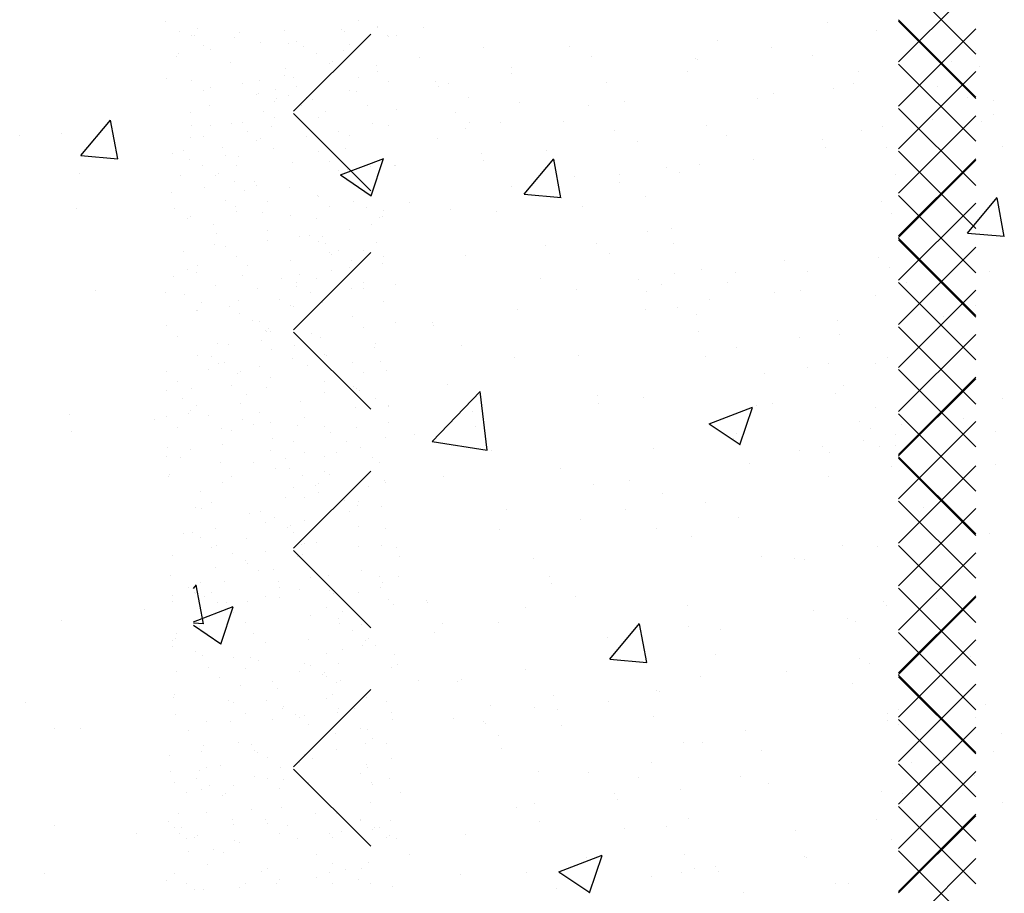
# Paper-space layout 'Layout1' of a CAD drawing. Extents: x -1 to 196, y -61 to 6.
# Drawn here: x 195 to 195, y -52 to -51 of the extents above; entities that cross this region are included whole.
import ezdxf

# ---------------------------------------------------------------- set-up
doc = ezdxf.new("R2010")
doc.units = 0
doc.layers.get('0').update_dxf_attribs({"linetype": 'CONTINUOUS'})
doc.layers.add('ASH', color=7, linetype='CONTINUOUS')
doc.layers.add('TEXTO', color=2, linetype='CONTINUOUS')

# ---------------------------------------------------------------- blocks, each defined once
blk = doc.blocks.new('*X')
at = {"color": 0}
for p, q in [((191.4829, -50.41068), (191.4829, -50.41068)), ((191.69643, -50.4197), (191.69643, -50.4197)), ((191.90995, -50.42872), (191.90995, -50.42872)), ((191.8836, -50.43533), (191.8836, -50.43533)), ((191.73211, -50.45527), (191.73211, -50.45527)), ((191.38019, -50.49001), (191.39947, -50.46703)), ((191.40406, -50.49225), (191.39943, -50.46718)), ((191.63197, -50.46845), (191.63197, -50.46845)), ((191.78505, -50.4706), (191.78505, -50.4706)), ((191.38019, -50.49001), (191.4041, -50.4921)), ((191.5482, -50.5026), (191.57621, -50.49185)), ((191.56806, -50.51617), (191.57617, -50.49199)), ((191.66709, -50.51511), (191.68638, -50.49213)), ((191.69096, -50.51736), (191.68633, -50.49228)), ((191.58301, -50.4962), (191.58301, -50.4962)), ((191.37935, -50.50171), (191.37935, -50.50171)), ((191.5482, -50.5026), (191.5681, -50.51602)), ((191.66709, -50.51511), (191.691, -50.5172)), ((191.954, -50.54021), (191.97328, -50.51723)), ((191.97786, -50.54246), (191.97324, -50.51738)), ((191.37764, -50.52437), (191.37764, -50.52437)), ((191.954, -50.54021), (191.9779, -50.54231)), ((191.53251, -50.56929), (191.53251, -50.56929)), ((191.74603, -50.57831), (191.74603, -50.57831)), ((191.89435, -50.58062), (191.89435, -50.58062)), ((191.95956, -50.58734), (191.95956, -50.58734)), ((191.77837, -50.59309), (191.77837, -50.59309)), ((191.78019, -50.60375), (191.78019, -50.60375)), ((191.62688, -50.61303), (191.62688, -50.61303)), ((191.52675, -50.62622), (191.52675, -50.62622)), ((191.66107, -50.62067), (191.66107, -50.62067)), ((191.57815, -50.62936), (191.57815, -50.62936)), ((191.6076, -50.67516), (191.63876, -50.64269)), ((191.64313, -50.68079), (191.63871, -50.6428)), ((191.37277, -50.65753), (191.37277, -50.65753)), ((191.78697, -50.66364), (191.81497, -50.65289)), ((191.80682, -50.67721), (191.81493, -50.65304)), ((191.4278, -50.66071), (191.4278, -50.66071)), ((191.78697, -50.66364), (191.80686, -50.67706)), ((191.6076, -50.67516), (191.64318, -50.68067)), ((191.75692, -50.70849), (191.75692, -50.70849)), ((191.92577, -50.7176), (191.92577, -50.7176)), ((191.77533, -50.73691), (191.77533, -50.73691)), ((191.52364, -50.74854), (191.52364, -50.74854)), ((191.67315, -50.75085), (191.67315, -50.75085)), ((191.57328, -50.76252), (191.57328, -50.76252)), ((191.45302, -50.77023), (191.45497, -50.76791)), ((191.45956, -50.79313), (191.45493, -50.76806)), ((191.52165, -50.7708), (191.52165, -50.7708)), ((191.45461, -50.77369), (191.45461, -50.77369)), ((191.42152, -50.78398), (191.42152, -50.78398)), ((191.45302, -50.79183), (191.47889, -50.78191)), ((191.47073, -50.80623), (191.47884, -50.78205)), ((191.66814, -50.78271), (191.66814, -50.78271)), ((191.36791, -50.79068), (191.36791, -50.79068)), ((191.45302, -50.79241), (191.4596, -50.79298)), ((191.88167, -50.79173), (191.88167, -50.79173)), ((191.45302, -50.7941), (191.47077, -50.80608)), ((191.72259, -50.81599), (191.74188, -50.79301)), ((191.74646, -50.81823), (191.74184, -50.79316)), ((191.72259, -50.81599), (191.7465, -50.81808)), ((191.53895, -50.82742), (191.53895, -50.82742)), ((191.75248, -50.83644), (191.75248, -50.83644)), ((191.90968, -50.84848), (191.90968, -50.84848)), ((191.96601, -50.84546), (191.96601, -50.84546)), ((191.92067, -50.86218), (191.92067, -50.86218)), ((191.77046, -50.87007), (191.77046, -50.87007)), ((191.82054, -50.87536), (191.82054, -50.87536)), ((191.67641, -50.88852), (191.67641, -50.88852)), ((191.56842, -50.89568), (191.56842, -50.89568)), ((191.56792, -50.90862), (191.56792, -50.90862)), ((191.36304, -50.92384), (191.36304, -50.92384)), ((191.41643, -50.92856), (191.41643, -50.92856)), ((191.68964, -50.9537), (191.71765, -50.94295)), ((191.7095, -50.96727), (191.71761, -50.9431)), ((191.68964, -50.9537), (191.70954, -50.96712)), ((191.43506, -51.47799), (191.43506, -51.47799)), ((191.55963, -51.47777), (191.55963, -51.47777)), ((191.8636, -51.479), (191.8636, -51.479)), ((191.95952, -51.52811), (191.90952, -51.47811)), ((191.44431, -51.48471), (191.44431, -51.48471)), ((191.54902, -51.48337), (191.54902, -51.48337)), ((191.60184, -51.48234), (191.60184, -51.48234)), ((191.55426, -51.49343), (191.55426, -51.49343)), ((191.64052, -51.49481), (191.64052, -51.49481)), ((191.65895, -51.5117), (191.65895, -51.5117)), ((191.49579, -51.51668), (191.49579, -51.51668)), ((191.60968, -51.51688), (191.60968, -51.51688)), ((191.49507, -51.52477), (191.49507, -51.52477)), ((191.55862, -51.52325), (191.55862, -51.52325)), ((191.50528, -51.53027), (191.50528, -51.53027)), ((191.5261, -51.52753), (191.5261, -51.52753)), ((191.45095, -51.53743), (191.45095, -51.53743)), ((191.65185, -51.54374), (191.65185, -51.54374)), ((191.96326, -51.54318), (191.96326, -51.54318)), ((191.44683, -51.56178), (191.44683, -51.56178)), ((191.55154, -51.56045), (191.55154, -51.56045)), ((191.4505, -51.56741), (191.4505, -51.56741)), ((191.47382, -51.56502), (191.47382, -51.56502)), ((191.57507, -51.56719), (191.57507, -51.56719)), ((191.90952, -51.61805), (191.95952, -51.56805)), ((191.4812, -51.57178), (191.4812, -51.57178)), ((191.46737, -51.57816), (191.46737, -51.57816)), ((191.72873, -51.58249), (191.72873, -51.58249)), ((191.74595, -51.59141), (191.74595, -51.59141)), ((191.49759, -51.60184), (191.49759, -51.60184)), ((191.516, -51.60366), (191.516, -51.60366)), ((191.52809, -51.61684), (191.52809, -51.61684)), ((191.95952, -51.66954), (191.90952, -51.61954)), ((191.56298, -51.62624), (191.56298, -51.62624)), ((191.54216, -51.62898), (191.54216, -51.62898)), ((191.44935, -51.63886), (191.44935, -51.63886)), ((191.48783, -51.63614), (191.48783, -51.63614)), ((191.55406, -51.63752), (191.55406, -51.63752)), ((191.55581, -51.64015), (191.55581, -51.64015)), ((191.8506, -51.64016), (191.8506, -51.64016)), ((191.45531, -51.64042), (191.45531, -51.64042)), ((191.80366, -51.64046), (191.80366, -51.64046)), ((191.56318, -51.6469), (191.56318, -51.6469)), ((191.79855, -51.64701), (191.79855, -51.64701)), ((191.66272, -51.66489), (191.66272, -51.66489)), ((191.48281, -51.66758), (191.48281, -51.66758)), ((191.8699, -51.67168), (191.8699, -51.67168)), ((191.43557, -51.67525), (191.43557, -51.67525)), ((191.49967, -51.67832), (191.49967, -51.67832)), ((191.60814, -51.67502), (191.60814, -51.67502)), ((191.44294, -51.68201), (191.44294, -51.68201)), ((191.50011, -51.67892), (191.50011, -51.67892)), ((191.84548, -51.68262), (191.84548, -51.68262)), ((191.86391, -51.69951), (191.86391, -51.69951)), ((191.90952, -51.75948), (191.95952, -51.70948)), ((191.45187, -51.71593), (191.45187, -51.71593)), ((191.47774, -51.7139), (191.47774, -51.7139)), ((191.55658, -51.71459), (191.55658, -51.71459)), ((191.43583, -51.71723), (191.43583, -51.71723)), ((191.5604, -51.71701), (191.5604, -51.71701)), ((191.57904, -51.72769), (191.57904, -51.72769)), ((191.52471, -51.73485), (191.52471, -51.73485)), ((191.47137, -51.74187), (191.47137, -51.74187)), ((191.49219, -51.73913), (191.49219, -51.73913)), ((191.51755, -51.75038), (191.51755, -51.75038)), ((191.50263, -51.75599), (191.50263, -51.75599)), ((191.52492, -51.75713), (191.52492, -51.75713)), ((191.95952, -51.81096), (191.90952, -51.76096)), ((191.69044, -51.76729), (191.69044, -51.76729)), ((191.51511, -51.76774), (191.51511, -51.76774)), ((191.53198, -51.77849), (191.53198, -51.77849)), ((191.73503, -51.77517), (191.73503, -51.77517)), ((191.45439, -51.793), (191.45439, -51.793)), ((191.5591, -51.79167), (191.5591, -51.79167)), ((191.55972, -51.78902), (191.55972, -51.78902)), ((191.73261, -51.79415), (191.73261, -51.79415)), ((191.46814, -51.8174), (191.46814, -51.8174)), ((191.43948, -51.82413), (191.43948, -51.82413)), ((191.50515, -51.83306), (191.50515, -51.83306)), ((191.56159, -51.83356), (191.56159, -51.83356)), ((191.50825, -51.84058), (191.50825, -51.84058)), ((191.52907, -51.83784), (191.52907, -51.83784)), ((191.45392, -51.84773), (191.45392, -51.84773)), ((191.90952, -51.9009), (191.95952, -51.8509)), ((191.47929, -51.86061), (191.47929, -51.86061)), ((191.48666, -51.86737), (191.48666, -51.86737)), ((191.54742, -51.8679), (191.54742, -51.8679)), ((191.56162, -51.86874), (191.56162, -51.86874)), ((191.61444, -51.86771), (191.61444, -51.86771)), ((191.6503, -51.867), (191.6503, -51.867)), ((191.8762, -51.86437), (191.8762, -51.86437)), ((191.45691, -51.87007), (191.45691, -51.87007)), ((191.43972, -51.87888), (191.43972, -51.87888)), ((191.56428, -51.87865), (191.56428, -51.87865)), ((191.88442, -51.89087), (191.88442, -51.89087)), ((191.89075, -51.89379), (191.89075, -51.89379)), ((191.52146, -51.89925), (191.52146, -51.89925)), ((191.95952, -51.95238), (191.90952, -51.90238)), ((191.50767, -51.91013), (191.50767, -51.91013)), ((191.75492, -51.91167), (191.75492, -51.91167)), ((191.50044, -51.91756), (191.50044, -51.91756)), ((191.67362, -51.92237), (191.67362, -51.92237)), ((191.62157, -51.92923), (191.62157, -51.92923)), ((191.54513, -51.93929), (191.54513, -51.93929)), ((191.56128, -51.93574), (191.56128, -51.93574)), ((191.56595, -51.93655), (191.56595, -51.93655)), ((191.56414, -51.94581), (191.56414, -51.94581)), ((191.56865, -51.94249), (191.56865, -51.94249)), ((191.45828, -51.95073), (191.45828, -51.95073)), ((191.45943, -51.94715), (191.45943, -51.94715)), ((191.4908, -51.94644), (191.4908, -51.94644)), ((191.43746, -51.95347), (191.43746, -51.95347)), ((191.74983, -51.9582), (191.74983, -51.9582)), ((191.44103, -51.97084), (191.44103, -51.97084)), ((191.45516, -51.96829), (191.45516, -51.96829)), ((191.57972, -51.96807), (191.57972, -51.96807)), ((191.74133, -51.96786), (191.74133, -51.96786)), ((191.4484, -51.9776), (191.4484, -51.9776)), ((191.76826, -51.97509), (191.76826, -51.97509)), ((191.47202, -51.97904), (191.47202, -51.97904)), ((191.51019, -51.98721), (191.51019, -51.98721)), ((191.90952, -52.04232), (191.95952, -51.99232)), ((191.4832, -52.00949), (191.4832, -52.00949)), ((191.53275, -52.01773), (191.53275, -52.01773)), ((191.77121, -52.0177), (191.77121, -52.0177)), ((191.46195, -52.02422), (191.46195, -52.02422)), ((191.56666, -52.02288), (191.56666, -52.02288)), ((191.58201, -52.038), (191.58201, -52.038)), ((191.57189, -52.55716), (191.57189, -52.55716)), ((191.45196, -52.56202), (191.45196, -52.56202)), ((191.47959, -52.56373), (191.47959, -52.56373)), ((191.55107, -52.55991), (191.55107, -52.55991)), ((191.58429, -52.5624), (191.58429, -52.5624)), ((191.90952, -52.608), (191.95952, -52.558)), ((191.45933, -52.56878), (191.45933, -52.56878)), ((191.49674, -52.56706), (191.49674, -52.56706)), ((191.52442, -52.56951), (191.52442, -52.56951)), ((191.4434, -52.57408), (191.4434, -52.57408)), ((191.46422, -52.57134), (191.46422, -52.57134)), ((191.54129, -52.58025), (191.54129, -52.58025)), ((191.49413, -52.60067), (191.49413, -52.60067)), ((191.53035, -52.60379), (191.53035, -52.60379)), ((191.66396, -52.60597), (191.66396, -52.60597)), ((191.95952, -52.65949), (191.90952, -52.60949)), ((191.47745, -52.61916), (191.47745, -52.61916)), ((191.53395, -52.63715), (191.53395, -52.63715)), ((191.63964, -52.63844), (191.63964, -52.63844)), ((191.9014, -52.6351), (191.9014, -52.6351)), ((191.48211, -52.6408), (191.48211, -52.6408)), ((191.54132, -52.64391), (191.54132, -52.64391)), ((191.8153, -52.64266), (191.8153, -52.64266)), ((191.53362, -52.66577), (191.53362, -52.66577)), ((191.5011, -52.67005), (191.5011, -52.67005)), ((191.55673, -52.66967), (191.55673, -52.66967)), ((191.89817, -52.66956), (191.89817, -52.66956)), ((191.48028, -52.67279), (191.48028, -52.67279)), ((191.57612, -52.67579), (191.57612, -52.67579)), ((191.44903, -52.68064), (191.44903, -52.68064)), ((191.53286, -52.68086), (191.53286, -52.68086)), ((191.57359, -52.68042), (191.57359, -52.68042)), ((191.76234, -52.68744), (191.76234, -52.68744)), ((191.76349, -52.69718), (191.76349, -52.69718)), ((191.68105, -52.69814), (191.68105, -52.69814)), ((191.90952, -52.74943), (191.95952, -52.69943)), ((191.62899, -52.705), (191.62899, -52.705)), ((191.45587, -52.7109), (191.45587, -52.7109)), ((191.78192, -52.71407), (191.78192, -52.71407)), ((191.48463, -52.71788), (191.48463, -52.71788)), ((191.50975, -52.71933), (191.50975, -52.71933)), ((191.76653, -52.73859), (191.76653, -52.73859)), ((191.49569, -52.74738), (191.49569, -52.74738)), ((191.50306, -52.75414), (191.50306, -52.75414)), ((191.95952, -52.80091), (191.90952, -52.75091)), ((191.53538, -52.75794), (191.53538, -52.75794)), ((191.5705, -52.76448), (191.5705, -52.76448)), ((191.46447, -52.77006), (191.46447, -52.77006)), ((191.51716, -52.7715), (191.51716, -52.7715)), ((191.53798, -52.76876), (191.53798, -52.76876)), ((191.70208, -52.76949), (191.70208, -52.76949)), ((191.46283, -52.77865), (191.46283, -52.77865)), ((191.48133, -52.78081), (191.48133, -52.78081)), ((191.53786, -52.78603), (191.53786, -52.78603)), ((191.48715, -52.79495), (191.48715, -52.79495)), ((191.74425, -52.79636), (191.74425, -52.79636)), ((191.86892, -52.79379), (191.86892, -52.79379)), ((191.54206, -52.81949), (191.54206, -52.81949)), ((191.57767, -52.82251), (191.57767, -52.82251)), ((191.64594, -52.83112), (191.64594, -52.83112)), ((191.9077, -52.82778), (191.9077, -52.82778)), ((191.43558, -52.83452), (191.43558, -52.83452)), ((191.5379, -52.83501), (191.5379, -52.83501)), ((191.90952, -52.89085), (191.95952, -52.84085)), ((191.45743, -52.85762), (191.45743, -52.85762)), ((191.4648, -52.86437), (191.4648, -52.86437)), ((191.57486, -52.86747), (191.57486, -52.86747)), ((191.48967, -52.87202), (191.48967, -52.87202)), ((191.49677, -52.87022), (191.49677, -52.87022)), ((191.55404, -52.87021), (191.55404, -52.87021)), ((191.46719, -52.88165), (191.46719, -52.88165)), ((191.49971, -52.87737), (191.49971, -52.87737)), ((191.51364, -52.88097), (191.51364, -52.88097)), ((191.44637, -52.88439), (191.44637, -52.88439)), ((191.96846, -52.88499), (191.96846, -52.88499)), ((191.58465, -52.89364), (191.58465, -52.89364)), ((191.89606, -52.89307), (191.89606, -52.89307)), ((191.95952, -52.94233), (191.90952, -52.89233)), ((191.4996, -52.89626), (191.4996, -52.89626)), ((191.4381, -52.91159), (191.4381, -52.91159)), ((191.54042, -52.91208), (191.54042, -52.91208)), ((191.4498, -52.91988), (191.4498, -52.91988)), ((191.57436, -52.91966), (191.57436, -52.91966)), ((191.53941, -52.93274), (191.53941, -52.93274)), ((191.77283, -52.93127), (191.77283, -52.93127)), ((191.54679, -52.9395), (191.54679, -52.9395)), ((191.85454, -52.93422), (191.85454, -52.93422)), ((191.77325, -52.94492), (191.77325, -52.94492)), ((191.49219, -52.9491), (191.49219, -52.9491)), ((191.72119, -52.95177), (191.72119, -52.95177)), ((191.52908, -52.97039), (191.52908, -52.97039)), ((191.58159, -52.97139), (191.58159, -52.97139)), ((191.58537, -52.96965), (191.58537, -52.96965)), ((191.53659, -52.97608), (191.53659, -52.97608)), ((191.66784, -52.97276), (191.66784, -52.97276)), ((191.48325, -52.9831), (191.48325, -52.9831)), ((191.50407, -52.98036), (191.50407, -52.98036)), ((191.54594, -52.98113), (191.54594, -52.98113)), ((191.90952, -53.03227), (191.95952, -52.98227)), ((191.44062, -52.98867), (191.44062, -52.98867)), ((191.54294, -52.98916), (191.54294, -52.98916)), ((191.68628, -52.98965), (191.68628, -52.98965)), ((191.46134, -53.00649), (191.46134, -53.00649)), ((191.4821, -53.02005), (191.4821, -53.02005)), ((191.78284, -53.0199), (191.78284, -53.0199)), ((191.49471, -53.02617), (191.49471, -53.02617)), ((191.65224, -53.0238), (191.65224, -53.0238)), ((191.95952, -53.08375), (191.90952, -53.03375)), ((191.50115, -53.04297), (191.50115, -53.04297)), ((191.82501, -53.04677), (191.82501, -53.04677)), ((191.50853, -53.04973), (191.50853, -53.04973)), ((191.44314, -53.06574), (191.44314, -53.06574)), ((191.54546, -53.06623), (191.54546, -53.06623)), ((191.43682, -53.07078), (191.43682, -53.07078)), ((191.56138, -53.07055), (191.56138, -53.07055)), ((191.77327, -53.06937), (191.77327, -53.06937)), ((191.54095, -53.07907), (191.54095, -53.07907)), ((191.57347, -53.07479), (191.57347, -53.07479)), ((191.45368, -53.08152), (191.45368, -53.08152)), ((191.52013, -53.08181), (191.52013, -53.08181)), ((191.54333, -53.08162), (191.54333, -53.08162)), ((191.57825, -53.0813), (191.57825, -53.0813)), ((191.4658, -53.08896), (191.4658, -53.08896)), ((191.49723, -53.10324), (191.49723, -53.10324)), ((191.95952, -53.64943), (191.90952, -53.59943)), ((191.51208, -53.63416), (191.51208, -53.63416)), ((191.51946, -53.64091), (191.51946, -53.64091)), ((191.51487, -53.64275), (191.51487, -53.64275)), ((191.82693, -53.64487), (191.82693, -53.64487)), ((191.50608, -53.67199), (191.50608, -53.67199)), ((191.55426, -53.6728), (191.55426, -53.6728)), ((191.4633, -53.68232), (191.4633, -53.68232)), ((191.52295, -53.68274), (191.52295, -53.68274)), ((191.56562, -53.68281), (191.56562, -53.68281)), ((191.90952, -53.73937), (191.95952, -53.68937)), ((191.5794, -53.6954), (191.5794, -53.6954)), ((191.52606, -53.70242), (191.52606, -53.70242)), ((191.54689, -53.69968), (191.54689, -53.69968)), ((191.79803, -53.702), (191.79803, -53.702)), ((191.47173, -53.70958), (191.47173, -53.70958)), ((191.86197, -53.70998), (191.86197, -53.70998)), ((191.43921, -53.71386), (191.43921, -53.71386)), ((191.68151, -53.71174), (191.68151, -53.71174)), ((191.45911, -53.72165), (191.45911, -53.72165)), ((191.51739, -53.71983), (191.51739, -53.71983)), ((191.58367, -53.72142), (191.58367, -53.72142)), ((191.78067, -53.72069), (191.78067, -53.72069)), ((191.69994, -53.72863), (191.69994, -53.72863)), ((191.72862, -53.72754), (191.72862, -53.72754)), ((191.95952, -53.79086), (191.90952, -53.74086)), ((191.47382, -53.74439), (191.47382, -53.74439)), ((191.59279, -53.74542), (191.59279, -53.74542)), ((191.4812, -53.75114), (191.4812, -53.75114)), ((191.46582, -53.75939), (191.46582, -53.75939)), ((191.56814, -53.75989), (191.56814, -53.75989)), ((191.53839, -53.77215), (191.53839, -53.77215)), ((191.71372, -53.7717), (191.71372, -53.7717)), ((191.516, -53.78303), (191.516, -53.78303)), ((191.55525, -53.7829), (191.55525, -53.7829)), ((191.51991, -53.7969), (191.51991, -53.7969)), ((191.58377, -53.79839), (191.58377, -53.79839)), ((191.67744, -53.79453), (191.67744, -53.79453)), ((191.75589, -53.79857), (191.75589, -53.79857)), ((191.56294, -53.80113), (191.56294, -53.80113)), ((191.47609, -53.81257), (191.47609, -53.81257)), ((191.50861, -53.80829), (191.50861, -53.80829)), ((191.78694, -53.80835), (191.78694, -53.80835)), ((191.45527, -53.81531), (191.45527, -53.81531)), ((191.55581, -53.81951), (191.55581, -53.81951)), ((191.49141, -53.82181), (191.49141, -53.82181)), ((191.56318, -53.82627), (191.56318, -53.82627)), ((191.90952, -53.8808), (191.95952, -53.8308)), ((191.46834, -53.83647), (191.46834, -53.83647)), ((191.57066, -53.83696), (191.57066, -53.83696)), ((191.43556, -53.85462), (191.43556, -53.85462)), ((191.44294, -53.86138), (191.44294, -53.86138)), ((191.44612, -53.87254), (191.44612, -53.87254)), ((191.52242, -53.87397), (191.52242, -53.87397)), ((191.57069, -53.87232), (191.57069, -53.87232)), ((191.46299, -53.88329), (191.46299, -53.88329)), ((191.95952, -53.93228), (191.90952, -53.88228)), ((191.47774, -53.89327), (191.47774, -53.89327)), ((191.59628, -53.89585), (191.59628, -53.89585)), ((191.80433, -53.89468), (191.80433, -53.89468)), ((191.9077, -53.89528), (191.9077, -53.89528)), ((191.88647, -53.89955), (191.88647, -53.89955)), ((191.54549, -53.907), (191.54549, -53.907)), ((191.47086, -53.91354), (191.47086, -53.91354)), ((191.49215, -53.91402), (191.49215, -53.91402)), ((191.51297, -53.91128), (191.51297, -53.91128)), ((191.57318, -53.91403), (191.57318, -53.91403)), ((191.43782, -53.92117), (191.43782, -53.92117)), ((191.9049, -53.91644), (191.9049, -53.91644)), ((191.52372, -53.92198), (191.52372, -53.92198)), ((191.51755, -53.92975), (191.51755, -53.92975)), ((191.52492, -53.9365), (191.52492, -53.9365)), ((191.52494, -53.95104), (191.52494, -53.95104)), ((191.47843, -53.97271), (191.47843, -53.97271)), ((191.55972, -53.96839), (191.55972, -53.96839)), ((191.87287, -53.96746), (191.87287, -53.96746)), ((191.90952, -54.02222), (191.95952, -53.97222)), ((191.82082, -53.97432), (191.82082, -53.97432)), ((191.4953, -53.98345), (191.4953, -53.98345)), ((191.47338, -53.99061), (191.47338, -53.99061)), ((191.5757, -53.9911), (191.5757, -53.9911)), ((191.58586, -53.98732), (191.58586, -53.98732)), ((191.68374, -53.98721), (191.68374, -53.98721)), ((191.68499, -53.9922), (191.68499, -53.9922)), ((191.43948, -54.0035), (191.43948, -54.0035)), ((191.60369, -54.0029), (191.60369, -54.0029)), ((191.60429, -54.00421), (191.60429, -54.00421)), ((191.54985, -54.00999), (191.54985, -54.00999)), ((191.58237, -54.00571), (191.58237, -54.00571)), ((191.52903, -54.01273), (191.52903, -54.01273)), ((191.4747, -54.01988), (191.4747, -54.01988)), ((191.55602, -54.02214), (191.55602, -54.02214)), ((191.79448, -54.02211), (191.79448, -54.02211)), ((191.44218, -54.02417), (191.44218, -54.02417)), ((191.52746, -54.02812), (191.52746, -54.02812)), ((191.95952, -54.0737), (191.90952, -54.0237)), ((191.47929, -54.03998), (191.47929, -54.03998)), ((191.48666, -54.04674), (191.48666, -54.04674)), ((191.83665, -54.04898), (191.83665, -54.04898)), ((191.4759, -54.06769), (191.4759, -54.06769)), ((191.57822, -54.06818), (191.57822, -54.06818)), ((191.51074, -54.07287), (191.51074, -54.07287)), ((191.52146, -54.07862), (191.52146, -54.07862)), ((191.5276, -54.08362), (191.5276, -54.08362)), ((191.69129, -54.08393), (191.69129, -54.08393)), ((191.81063, -54.08736), (191.81063, -54.08736)), ((191.52998, -54.10519), (191.52998, -54.10519)), ((191.56591, -54.11144), (191.56591, -54.11144)), ((191.51158, -54.11859), (191.51158, -54.11859)), ((191.56128, -54.11511), (191.56128, -54.11511)), ((191.90952, -54.16364), (191.95952, -54.11364)), ((191.45824, -54.12562), (191.45824, -54.12562)), ((191.46376, -54.12253), (191.46376, -54.12253)), ((191.47906, -54.12288), (191.47906, -54.12288)), ((191.56865, -54.12186), (191.56865, -54.12186)), ((191.47842, -54.14476), (191.47842, -54.14476)), ((191.44103, -54.15021), (191.44103, -54.15021)), ((191.58074, -54.14525), (191.58074, -54.14525)), ((191.67705, -54.14626), (191.67705, -54.14626)), ((191.4484, -54.15697), (191.4484, -54.15697)), ((191.95952, -54.21512), (191.90952, -54.16512)), ((191.54304, -54.17304), (191.54304, -54.17304)), ((191.79082, -54.17513), (191.79082, -54.17513)), ((191.5325, -54.18226), (191.5325, -54.18226)), ((191.69004, -54.17989), (191.69004, -54.17989)), ((191.43534, -54.18401), (191.43534, -54.18401)), ((191.4832, -54.18886), (191.4832, -54.18886)), ((191.55991, -54.18378), (191.55991, -54.18378)), ((191.80925, -54.19202), (191.80925, -54.19202)), ((191.90952, -54.72932), (191.95952, -54.67932)), ((191.57221, -54.70629), (191.57221, -54.70629)), ((191.57958, -54.71304), (191.57958, -54.71304)), ((191.53303, -54.72374), (191.53303, -54.72374)), ((191.55014, -54.72177), (191.55014, -54.72177)), ((191.44211, -54.72567), (191.44211, -54.72567)), ((191.59952, -54.7263), (191.59952, -54.7263)), ((191.95952, -54.78081), (191.90952, -54.73081)), ((191.57185, -54.73206), (191.57185, -54.73206)), ((191.96159, -54.73253), (191.96159, -54.73253)), ((191.45196, -54.74139), (191.45196, -54.74139)), ((191.485, -54.74349), (191.485, -54.74349)), ((191.51752, -54.73921), (191.51752, -54.73921)), ((191.61795, -54.74319), (191.61795, -54.74319)), ((191.88029, -54.74323), (191.88029, -54.74323)), ((191.45933, -54.74815), (191.45933, -54.74815)), ((191.46418, -54.74623), (191.46418, -54.74623)), ((191.82824, -54.75009), (191.82824, -54.75009)), ((191.97069, -54.7546), (191.97069, -54.7546)), ((191.49857, -54.76134), (191.49857, -54.76134)), ((191.70893, -54.75794), (191.70893, -54.75794)), ((191.69241, -54.76797), (191.69241, -54.76797)), ((191.48774, -54.77447), (191.48774, -54.77447)), ((191.72535, -54.77391), (191.72535, -54.77391)), ((191.49413, -54.78004), (191.49413, -54.78004)), ((191.61111, -54.77867), (191.61111, -54.77867)), ((191.50461, -54.78522), (191.50461, -54.78522)), ((191.55266, -54.79885), (191.55266, -54.79885)), ((191.76752, -54.80077), (191.76752, -54.80077)), ((191.44463, -54.80274), (191.44463, -54.80274)), ((191.53395, -54.81652), (191.53395, -54.81652)), ((191.44077, -54.82413), (191.44077, -54.82413)), ((191.54132, -54.82328), (191.54132, -54.82328)), ((191.56533, -54.82391), (191.56533, -54.82391)), ((191.70495, -54.82291), (191.70495, -54.82291)), ((191.90952, -54.87075), (191.95952, -54.82075)), ((191.50109, -54.83842), (191.50109, -54.83842)), ((191.5544, -54.83792), (191.5544, -54.83792)), ((191.50106, -54.84494), (191.50106, -54.84494)), ((191.52188, -54.8422), (191.52188, -54.8422)), ((191.44673, -54.85209), (191.44673, -54.85209)), ((191.57612, -54.85516), (191.57612, -54.85516)), ((191.83582, -54.85809), (191.83582, -54.85809)), ((191.52004, -54.87464), (191.52004, -54.87464)), ((191.55518, -54.87592), (191.55518, -54.87592)), ((191.95952, -54.92223), (191.90952, -54.87223)), ((191.44715, -54.87981), (191.44715, -54.87981)), ((191.45587, -54.89027), (191.45587, -54.89027)), ((191.53691, -54.88538), (191.53691, -54.88538)), ((191.60792, -54.89805), (191.60792, -54.89805)), ((191.50361, -54.91549), (191.50361, -54.91549)), ((191.80448, -54.91411), (191.80448, -54.91411)), ((191.47307, -54.9243), (191.47307, -54.9243)), ((191.49569, -54.92675), (191.49569, -54.92675)), ((191.50306, -54.93351), (191.50306, -54.93351)), ((191.82292, -54.931), (191.82292, -54.931)), ((191.55876, -54.94091), (191.55876, -54.94091)), ((191.53794, -54.94365), (191.53794, -54.94365)), ((191.97699, -54.94729), (191.97699, -54.94729)), ((191.48361, -54.95081), (191.48361, -54.95081)), ((191.5577, -54.95299), (191.5577, -54.95299)), ((191.71523, -54.95062), (191.71523, -54.95062)), ((191.44967, -54.95688), (191.44967, -54.95688)), ((191.45109, -54.95509), (191.45109, -54.95509)), ((191.53786, -54.9654), (191.53786, -54.9654)), ((191.90952, -55.01217), (191.95952, -54.96217)), ((191.55235, -54.9748), (191.55235, -54.9748)), ((191.44465, -54.98577), (191.44465, -54.98577)), ((191.56922, -54.98555), (191.56922, -54.98555)), ((191.97249, -54.99001), (191.97249, -54.99001)), ((191.50613, -54.99256), (191.50613, -54.99256)), ((191.57767, -55.00188), (191.57767, -55.00188)), ((191.78461, -55.01474), (191.78461, -55.01474)), ((191.95952, -55.06365), (191.90952, -55.01365)), ((191.50538, -55.02446), (191.50538, -55.02446)), ((191.56022, -55.03007), (191.56022, -55.03007)), ((191.70331, -55.02545), (191.70331, -55.02545)), ((191.80612, -55.02432), (191.80612, -55.02432)), ((191.45219, -55.03396), (191.45219, -55.03396)), ((191.45743, -55.03699), (191.45743, -55.03699)), ((191.65126, -55.0323), (191.65126, -55.0323)), ((191.57482, -55.04236), (191.57482, -55.04236)), ((191.4648, -55.04374), (191.4648, -55.04374)), ((191.52049, -55.04952), (191.52049, -55.04952)), ((191.58631, -55.04955), (191.58631, -55.04955)), ((191.48797, -55.0538), (191.48797, -55.0538)), ((191.84212, -55.05077), (191.84212, -55.05077)), ((191.84829, -55.05118), (191.84829, -55.05118)), ((191.46715, -55.05654), (191.46715, -55.05654)), ((191.46009, -55.07519), (191.46009, -55.07519)), ((191.50865, -55.06963), (191.50865, -55.06963)), ((191.4996, -55.07563), (191.4996, -55.07563)), ((191.47696, -55.08594), (191.47696, -55.08594)), ((191.6093, -55.09849), (191.6093, -55.09849)), ((191.90952, -55.15359), (191.95952, -55.10359)), ((191.45471, -55.11103), (191.45471, -55.11103)), ((191.53941, -55.11211), (191.53941, -55.11211)), ((191.56274, -55.10714), (191.56274, -55.10714)), ((191.54678, -55.11887), (191.54678, -55.11887)), ((191.53768, -55.12462), (191.53768, -55.12462)), ((191.72153, -55.14331), (191.72153, -55.14331)), ((191.51117, -55.14671), (191.51117, -55.14671)), ((191.55737, -55.14823), (191.55737, -55.14823)), ((191.58158, -55.15075), (191.58158, -55.15075)), ((191.68868, -55.14846), (191.68868, -55.14846)), ((191.50403, -55.15525), (191.50403, -55.15525)), ((191.52485, -55.15251), (191.52485, -55.15251)), ((191.95952, -55.20507), (191.90952, -55.15507)), ((191.4497, -55.1624), (191.4497, -55.1624)), ((191.49239, -55.17536), (191.49239, -55.17536)), ((191.45722, -55.1881), (191.45722, -55.1881)), ((191.46134, -55.18586), (191.46134, -55.18586)), ((191.50926, -55.1861), (191.50926, -55.1861)), ((191.56526, -55.18421), (191.56526, -55.18421)), ((191.70884, -55.18969), (191.70884, -55.18969)), ((191.72727, -55.20658), (191.72727, -55.20658)), ((191.44542, -55.22501), (191.44542, -55.22501)), ((191.50115, -55.22234), (191.50115, -55.22234)), ((191.51369, -55.22378), (191.51369, -55.22378)), ((191.56999, -55.22479), (191.56999, -55.22479)), ((191.50853, -55.2291), (191.50853, -55.2291)), ((191.59261, -55.24223), (191.59261, -55.24223)), ((191.84842, -55.24346), (191.84842, -55.24346)), ((191.90952, -55.29501), (191.95952, -55.24501)), ((191.56173, -55.25122), (191.56173, -55.25122)), ((191.54091, -55.25396), (191.54091, -55.25396)), ((191.45406, -55.26539), (191.45406, -55.26539)), ((191.45974, -55.26518), (191.45974, -55.26518)), ((191.48658, -55.26111), (191.48658, -55.26111)), ((191.54332, -55.26099), (191.54332, -55.26099)), ((191.56778, -55.26128), (191.56778, -55.26128)), ((191.87681, -55.26152), (191.87681, -55.26152)), ((191.45396, -55.78754), (191.45396, -55.78754)), ((191.45563, -55.78302), (191.45563, -55.78302)), ((191.57853, -55.78731), (191.57853, -55.78731)), ((191.79203, -55.79051), (191.79203, -55.79051)), ((191.71073, -55.80122), (191.71073, -55.80122)), ((191.47738, -55.80469), (191.47738, -55.80469)), ((191.65868, -55.80807), (191.65868, -55.80807)), ((191.77916, -55.80298), (191.77916, -55.80298)), ((191.51208, -55.81353), (191.51208, -55.81353)), ((191.90952, -55.86069), (191.95952, -55.81069)), ((191.51946, -55.82028), (191.51946, -55.82028)), ((191.61151, -55.82028), (191.61151, -55.82028)), ((191.51469, -55.82623), (191.51469, -55.82623)), ((191.86732, -55.8215), (191.86732, -55.8215)), ((191.62297, -55.83746), (191.62297, -55.83746)), ((191.53385, -55.84036), (191.53385, -55.84036)), ((191.55426, -55.85217), (191.55426, -55.85217)), ((191.95952, -55.91218), (191.90952, -55.86218)), ((191.56767, -55.87183), (191.56767, -55.87183)), ((191.4694, -55.87696), (191.4694, -55.87696)), ((191.54685, -55.87457), (191.54685, -55.87457)), ((191.4799, -55.88176), (191.4799, -55.88176)), ((191.49251, -55.88173), (191.49251, -55.88173)), ((191.43917, -55.88875), (191.43917, -55.88875)), ((191.45999, -55.88601), (191.45999, -55.88601)), ((191.48627, -55.8877), (191.48627, -55.8877)), ((191.61956, -55.90026), (191.61956, -55.90026)), ((191.74673, -55.91404), (191.74673, -55.91404)), ((191.53637, -55.91744), (191.53637, -55.91744)), ((191.47382, -55.92376), (191.47382, -55.92376)), ((191.54699, -55.92639), (191.54699, -55.92639)), ((191.7225, -55.92867), (191.7225, -55.92867)), ((191.4812, -55.93051), (191.4812, -55.93051)), ((191.74093, -55.94556), (191.74093, -55.94556)), ((191.90952, -56.00212), (191.95952, -55.95212)), ((191.48242, -55.95883), (191.48242, -55.95883)), ((191.516, -55.9624), (191.516, -55.9624)), ((191.58373, -55.97329), (191.58373, -55.97329)), ((191.5017, -55.97712), (191.5017, -55.97712)), ((191.49687, -55.98472), (191.49687, -55.98472)), ((191.52939, -55.98044), (191.52939, -55.98044)), ((191.47605, -55.98746), (191.47605, -55.98746)), ((191.51857, -55.98787), (191.51857, -55.98787)), ((191.53889, -55.99451), (191.53889, -55.99451)), ((191.55581, -55.99888), (191.55581, -55.99888)), ((191.56318, -56.00564), (191.56318, -56.00564)), ((191.95952, -56.0536), (191.90952, -56.0036)), ((191.61781, -56.01296), (191.61781, -56.01296)), ((191.87362, -56.01419), (191.87362, -56.01419)), ((191.45473, -56.02678), (191.45473, -56.02678)), ((191.5793, -56.02655), (191.5793, -56.02655)), ((191.81775, -56.02653), (191.81775, -56.02653)), ((191.82793, -56.02528), (191.82793, -56.02528)), ((191.43556, -56.03399), (191.43556, -56.03399)), ((191.48494, -56.03591), (191.48494, -56.03591)), ((191.88423, -56.03729), (191.88423, -56.03729)), ((191.44294, -56.04075), (191.44294, -56.04075)), ((191.80293, -56.04799), (191.80293, -56.04799)), ((191.75088, -56.05484), (191.75088, -56.05484)), ((191.85992, -56.05339), (191.85992, -56.05339)), ((191.43671, -56.07292), (191.43671, -56.07292)), ((191.47774, -56.07263), (191.47774, -56.07263)), ((191.54141, -56.07158), (191.54141, -56.07158)), ((191.61505, -56.07273), (191.61505, -56.07273)), ((191.53401, -56.07729), (191.53401, -56.07729)), ((191.56627, -56.07915), (191.56627, -56.07915)), ((191.51293, -56.08617), (191.51293, -56.08617)), ((191.53375, -56.08343), (191.53375, -56.08343)), ((191.55088, -56.08803), (191.55088, -56.08803)), ((191.4586, -56.09332), (191.4586, -56.09332)), ((191.90952, -56.14354), (191.95952, -56.09354)), ((191.75303, -56.10672), (191.75303, -56.10672)), ((191.48746, -56.11298), (191.48746, -56.11298)), ((191.51755, -56.10912), (191.51755, -56.10912)), ((191.52492, -56.11587), (191.52492, -56.11587)), ((191.48704, -56.12694), (191.48704, -56.12694)), ((191.95952, -56.19502), (191.90952, -56.14502)), ((191.43923, -56.14999), (191.43923, -56.14999)), ((191.54393, -56.14866), (191.54393, -56.14866)), ((191.55972, -56.14776), (191.55972, -56.14776)), ((191.70032, -56.15067), (191.70032, -56.15067)), ((191.44175, -56.17768), (191.44175, -56.17768)), ((191.56631, -56.17745), (191.56631, -56.17745)), ((191.43948, -56.18287), (191.43948, -56.18287)), ((191.57063, -56.18214), (191.57063, -56.18214)), ((191.45862, -56.18842), (191.45862, -56.18842)), ((191.48998, -56.19005), (191.48998, -56.19005)), ((191.54981, -56.18488), (191.54981, -56.18488)), ((191.58318, -56.1882), (191.58318, -56.1882)), ((191.46296, -56.19632), (191.46296, -56.19632)), ((191.49548, -56.19203), (191.49548, -56.19203)), ((191.44214, -56.19906), (191.44214, -56.19906)), ((191.62411, -56.20564), (191.62411, -56.20564)), ((191.62685, -56.20425), (191.62685, -56.20425)), ((191.87992, -56.20687), (191.87992, -56.20687)), ((191.47929, -56.21935), (191.47929, -56.21935)), ((191.64528, -56.22114), (191.64528, -56.22114)), ((191.44175, -56.22706), (191.44175, -56.22706)), ((191.48666, -56.2261), (191.48666, -56.2261)), ((191.51934, -56.22711), (191.51934, -56.22711)), ((191.54645, -56.22573), (191.54645, -56.22573)), ((191.90952, -56.28496), (191.95952, -56.23496)), ((192.28666, -56.23271), (192.28666, -56.23271)), ((192.24561, -56.24863), (192.24561, -56.24863)), ((192.33537, -56.25242), (192.33537, -56.25242)), ((191.52146, -56.25799), (191.52146, -56.25799)), ((192.16431, -56.25933), (192.16431, -56.25933)), ((192.11226, -56.26618), (192.11226, -56.26618)), ((191.4925, -56.26712), (191.4925, -56.26712)), ((192.32647, -56.26919), (192.32647, -56.26919)), ((191.47405, -56.27784), (191.47405, -56.27784)), ((191.5871, -56.2775), (191.5871, -56.2775)), ((191.89852, -56.27694), (191.89852, -56.27694)), ((192.20993, -56.27637), (192.20993, -56.27637)), ((192.33384, -56.27595), (192.33384, -56.27595)), ((192.34601, -56.27626), (192.34601, -56.27626)), ((191.97643, -56.28407), (191.97643, -56.28407)), ((191.49092, -56.28859), (191.49092, -56.28859)), ((191.53236, -56.29075), (191.53236, -56.29075)), ((191.95952, -56.33644), (191.90952, -56.28644)), ((192.32294, -56.29023), (192.32294, -56.29023)), ((192.36288, -56.287), (192.36288, -56.287)), ((191.47902, -56.29777), (191.47902, -56.29777)), ((191.49984, -56.29503), (191.49984, -56.29503)), ((191.56127, -56.29447), (191.56127, -56.29447)), ((191.89513, -56.29477), (191.89513, -56.29477)), ((192.02109, -56.29606), (192.02109, -56.29606)), ((192.2769, -56.29729), (192.2769, -56.29729)), ((192.29042, -56.29451), (192.29042, -56.29451)), ((191.44427, -56.30414), (191.44427, -56.30414)), ((191.54897, -56.3028), (191.54897, -56.3028)), ((191.56865, -56.30123), (191.56865, -56.30123)), ((191.62927, -56.30437), (191.62927, -56.30437)), ((191.73228, -56.30086), (191.73228, -56.30086)), ((191.75933, -56.2994), (191.75933, -56.2994)), ((191.84308, -56.30162), (191.84308, -56.30162)), ((192.13243, -56.3043), (192.13243, -56.3043)), ((192.2521, -56.30323), (192.2521, -56.30323)), ((192.36864, -56.30783), (192.36864, -56.30783)), ((191.70725, -56.3195), (191.70725, -56.3195)), ((192.15086, -56.32119), (192.15086, -56.32119)), ((191.44103, -56.32958), (191.44103, -56.32958)), ((191.55165, -56.32727), (191.55165, -56.32727)), ((191.62595, -56.33021), (191.62595, -56.33021)), ((192.29904, -56.32591), (192.29904, -56.32591)), ((192.33789, -56.3295), (192.33789, -56.3295)), ((191.4484, -56.33634), (191.4484, -56.33634)), ((191.90952, -56.42638), (191.95952, -56.37638)), ((192.28821, -56.37942), (192.28821, -56.37942)), ((192.29558, -56.38618), (192.29558, -56.38618)), ((191.83181, -56.39207), (191.83181, -56.39207)), ((192.15631, -56.38982), (192.15631, -56.38982)), ((192.3273, -56.39322), (192.3273, -56.39322)), ((192.35982, -56.38894), (192.35982, -56.38894)), ((191.88622, -56.39955), (191.88622, -56.39955)), ((192.0925, -56.40051), (192.0925, -56.40051)), ((192.30648, -56.39596), (192.30648, -56.39596)), ((191.78108, -56.40108), (191.78108, -56.40108)), ((192.23786, -56.40091), (192.23786, -56.40091)), ((192.34041, -56.40657), (192.34041, -56.40657)), ((191.85024, -56.40895), (191.85024, -56.40895)), ((192.33038, -56.41807), (192.33038, -56.41807)), ((192.33135, -56.42608), (192.33135, -56.42608)), ((191.95952, -56.47786), (191.90952, -56.42786)), ((192.28646, -56.44796), (192.28646, -56.44796)), ((192.28606, -56.47681), (192.28606, -56.47681)), ((192.34293, -56.48364), (192.34293, -56.48364)), ((192.02739, -56.48874), (192.02739, -56.48874)), ((192.2832, -56.48997), (192.2832, -56.48997)), ((192.30293, -56.48756), (192.30293, -56.48756)), ((191.76563, -56.49208), (191.76563, -56.49208)), ((192.34336, -56.49467), (192.34336, -56.49467)), ((192.36418, -56.49193), (192.36418, -56.49193)), ((192.28903, -56.50183), (192.28903, -56.50183)), ((192.25651, -56.50611), (192.25651, -56.50611)), ((192.20446, -56.51296), (192.20446, -56.51296)), ((191.90952, -56.5678), (191.95952, -56.5178)), ((191.95952, -56.61928), (191.90952, -56.56928)), ((192.2915, -56.60211), (192.2915, -56.60211)), ((192.32591, -56.60054), (192.32591, -56.60054)), ((192.29339, -56.60482), (192.29339, -56.60482)), ((192.34796, -56.63779), (192.34796, -56.63779)), ((191.86185, -56.65149), (191.86185, -56.65149)), ((192.17326, -56.65092), (192.17326, -56.65092)), ((191.90952, -56.70922), (191.95952, -56.65922)), ((191.73616, -56.66765), (191.73616, -56.66765)), ((192.14221, -56.67649), (192.14221, -56.67649)), ((192.29368, -56.67501), (192.29368, -56.67501)), ((192.29402, -56.67918), (192.29402, -56.67918)), ((192.35067, -56.67714), (192.35067, -56.67714)), ((191.75459, -56.68454), (191.75459, -56.68454)), ((191.77193, -56.68477), (191.77193, -56.68477)), ((192.03369, -56.68143), (192.03369, -56.68143)), ((192.30105, -56.68177), (192.30105, -56.68177)), ((192.36754, -56.68788), (192.36754, -56.68788)), ((192.36279, -56.69925), (192.36279, -56.69925)), ((192.30945, -56.70627), (192.30945, -56.70627)), ((192.33027, -56.70353), (192.33027, -56.70353)), ((191.95952, -56.7607), (191.90952, -56.7107)), ((192.33585, -56.71366), (192.33585, -56.71366)), ((192.35048, -56.71486), (192.35048, -56.71486)), ((192.3037, -56.7268), (192.3037, -56.7268)), ((192.29654, -56.75626), (192.29654, -56.75626)), ((191.84159, -56.76426), (191.84159, -56.76426)), ((192.24174, -56.76769), (192.24174, -56.76769)), ((192.16891, -56.77519), (192.16891, -56.77519)), ((191.74863, -56.77832), (191.74863, -56.77832)), ((192.06004, -56.77776), (192.06004, -56.77776)), ((192.16083, -56.77762), (192.16083, -56.77762)), ((191.89882, -56.78492), (191.89882, -56.78492)), ((192.07953, -56.78832), (192.07953, -56.78832)), ((192.26017, -56.78458), (192.26017, -56.78458)), ((191.95952, -56.90213), (191.90952, -56.85213)), ((191.95956, -56.87235), (191.95956, -56.87235)), ((191.77823, -56.87745), (191.77823, -56.87745)), ((191.51266, -56.88371), (191.51266, -56.88371)), ((191.54332, -56.87905), (191.54332, -56.87905)), ((191.43562, -56.89002), (191.43562, -56.89002)), ((191.56019, -56.8898), (191.56019, -56.8898)), ((191.57221, -56.88566), (191.57221, -56.88566)), ((191.57958, -56.89241), (191.57958, -56.89241)), ((191.63119, -56.90247), (191.63119, -56.90247)), ((191.50578, -56.91564), (191.50578, -56.91564)), ((191.5383, -56.91136), (191.5383, -56.91136)), ((191.45196, -56.92076), (191.45196, -56.92076)), ((191.46442, -56.92072), (191.46442, -56.92072)), ((191.48496, -56.91838), (191.48496, -56.91838)), ((191.56913, -56.91939), (191.56913, -56.91939)), ((191.45933, -56.92752), (191.45933, -56.92752)), ((191.49635, -56.92871), (191.49635, -56.92871)), ((191.90952, -56.99207), (191.95952, -56.94207)), ((191.64051, -56.94323), (191.64051, -56.94323)), ((191.49413, -56.95941), (191.49413, -56.95941)), ((191.51518, -56.96078), (191.51518, -56.96078)), ((191.65895, -56.96012), (191.65895, -56.96012)), ((191.45106, -56.97944), (191.45106, -56.97944)), ((191.57562, -56.97922), (191.57562, -56.97922)), ((191.64931, -56.97637), (191.64931, -56.97637)), ((191.90512, -56.9776), (191.90512, -56.9776)), ((191.46793, -56.99019), (191.46793, -56.99019)), ((191.46694, -56.99779), (191.46694, -56.99779)), ((191.53395, -56.99589), (191.53395, -56.99589)), ((191.57165, -56.99646), (191.57165, -56.99646)), ((191.95952, -57.04355), (191.90952, -56.99355)), ((191.54132, -57.00264), (191.54132, -57.00264)), ((191.57518, -57.01007), (191.57518, -57.01007)), ((191.52184, -57.01709), (191.52184, -57.01709)), ((191.54266, -57.01435), (191.54266, -57.01435)), ((191.46751, -57.02425), (191.46751, -57.02425)), ((191.43499, -57.02853), (191.43499, -57.02853)), ((191.52865, -57.02887), (191.52865, -57.02887)), ((191.82939, -57.02873), (191.82939, -57.02873)), ((191.5177, -57.03785), (191.5177, -57.03785)), ((191.57612, -57.03453), (191.57612, -57.03453)), ((191.74594, -57.03984), (191.74594, -57.03984)), ((191.87156, -57.0556), (191.87156, -57.0556)), ((191.45587, -57.06964), (191.45587, -57.06964)), ((191.46946, -57.07487), (191.46946, -57.07487)), ((191.57417, -57.07353), (191.57417, -57.07353)), ((191.78453, -57.07013), (191.78453, -57.07013)), ((191.90255, -57.07054), (191.90255, -57.07054)), ((191.48336, -57.07961), (191.48336, -57.07961)), ((191.8505, -57.07739), (191.8505, -57.07739)), ((191.90952, -57.13349), (191.95952, -57.08349)), ((191.50023, -57.09035), (191.50023, -57.09035)), ((191.71467, -57.09527), (191.71467, -57.09527)), ((191.49569, -57.10612), (191.49569, -57.10612)), ((191.63338, -57.10597), (191.63338, -57.10597)), ((191.50306, -57.11288), (191.50306, -57.11288)), ((191.57954, -57.11306), (191.57954, -57.11306)), ((191.52022, -57.11493), (191.52022, -57.11493)), ((191.55872, -57.1158), (191.55872, -57.1158)), ((191.47187, -57.12724), (191.47187, -57.12724)), ((191.50439, -57.12296), (191.50439, -57.12296)), ((191.43639, -57.12926), (191.43639, -57.12926)), ((191.45105, -57.12998), (191.45105, -57.12998)), ((191.56096, -57.12904), (191.56096, -57.12904)), ((191.84548, -57.13104), (191.84548, -57.13104)), ((191.95952, -57.18497), (191.90952, -57.13497)), ((191.53786, -57.14477), (191.53786, -57.14477)), ((191.47198, -57.15194), (191.47198, -57.15194)), ((191.57669, -57.1506), (191.57669, -57.1506)), ((191.86391, -57.14793), (191.86391, -57.14793)), ((191.71196, -57.15288), (191.71196, -57.15288)), ((191.65561, -57.16905), (191.65561, -57.16905)), ((191.51567, -57.17977), (191.51567, -57.17977)), ((191.57767, -57.18125), (191.57767, -57.18125)), ((191.53254, -57.19052), (191.53254, -57.19052)), ((191.52274, -57.192), (191.52274, -57.192)), ((191.45743, -57.21635), (191.45743, -57.21635)), ((191.54127, -57.22167), (191.54127, -57.22167)), ((191.4648, -57.22311), (191.4648, -57.22311)), ((191.4745, -57.22901), (191.4745, -57.22901)), ((191.48793, -57.22869), (191.48793, -57.22869)), ((191.50875, -57.22595), (191.50875, -57.22595)), ((191.57921, -57.22768), (191.57921, -57.22768)), ((191.90952, -57.27491), (191.95952, -57.22491)), ((191.4687, -57.22943), (191.4687, -57.22943)), ((191.4996, -57.255), (191.4996, -57.255)), ((191.79082, -57.26281), (191.79082, -57.26281)), ((191.52526, -57.26907), (191.52526, -57.26907)), ((191.54797, -57.27993), (191.54797, -57.27993)), ((191.59874, -57.27971), (191.59874, -57.27971)), ((191.95952, -57.32639), (191.90952, -57.27639)), ((191.44028, -57.29091), (191.44028, -57.29091)), ((191.53941, -57.29148), (191.53941, -57.29148)), ((191.56484, -57.29068), (191.56484, -57.29068)), ((191.54678, -57.29824), (191.54678, -57.29824)), ((191.58173, -57.30475), (191.58173, -57.30475)), ((191.47702, -57.30609), (191.47702, -57.30609)), ((191.64091, -57.30657), (191.64091, -57.30657)), ((191.65029, -57.31542), (191.65029, -57.31542)), ((191.54563, -57.32466), (191.54563, -57.32466)), ((191.57815, -57.32038), (191.57815, -57.32038)), ((191.501, -57.32959), (191.501, -57.32959)), ((191.52481, -57.3274), (191.52481, -57.3274)), ((191.58158, -57.33012), (191.58158, -57.33012)), ((191.47048, -57.33455), (191.47048, -57.33455)), ((191.43796, -57.33883), (191.43796, -57.33883)), ((191.80687, -57.34205), (191.80687, -57.34205)), ((191.52778, -57.34615), (191.52778, -57.34615)), ((191.72558, -57.35275), (191.72558, -57.35275)), ((191.6619, -57.36174), (191.6619, -57.36174)), ((191.67352, -57.3596), (191.67352, -57.3596)), ((191.46134, -57.36523), (191.46134, -57.36523)), ((191.90952, -57.41633), (191.95952, -57.36633)), ((191.45571, -57.38032), (191.45571, -57.38032)), ((191.58028, -57.3801), (191.58028, -57.3801)), ((191.58425, -57.38182), (191.58425, -57.38182)), ((191.47954, -57.38316), (191.47954, -57.38316)), ((191.47258, -57.39107), (191.47258, -57.39107)), ((191.50115, -57.40171), (191.50115, -57.40171)), ((191.74983, -57.40662), (191.74983, -57.40662)), ((191.79272, -57.40329), (191.79272, -57.40329)), ((191.50852, -57.40847), (191.50852, -57.40847))]:
    blk.add_line(p, q, dxfattribs=at)

psp = doc.layouts.get("Layout1")

# ---------------------------------------------------------------- block references
at = {"layer": 'ASH', "color": 0}
for p in [(3.21254, 5.85832), (3.21254, 5.85832), (3.21254, 5.85832), (3.21254, 5.85832), (3.21254, 5.85832), (3.21254, 5.85832), (3.21254, 5.85832), (3.21254, 5.85832), (3.21254, 5.85832), (3.21254, 5.85832), (2.82087, 5.2319), (3.21254, 4.78332), (3.21254, 4.78332), (3.21254, 3.70832), (3.21254, 3.70832), (3.21254, 2.63332), (3.21254, 2.63332), (3.21254, 1.55832), (3.21254, 1.55832), (3.21254, 0.48332), (3.21254, 0.48332), (3.21254, -0.59168), (3.21254, -0.59168)]:
    psp.add_blockref('*X', p, dxfattribs=at)
at = {"layer": 'TEXTO', "color": 0}
psp.add_blockref('*X', (3.21254, 5.85832), dxfattribs=at)

doc.saveas('drawing.dxf')
